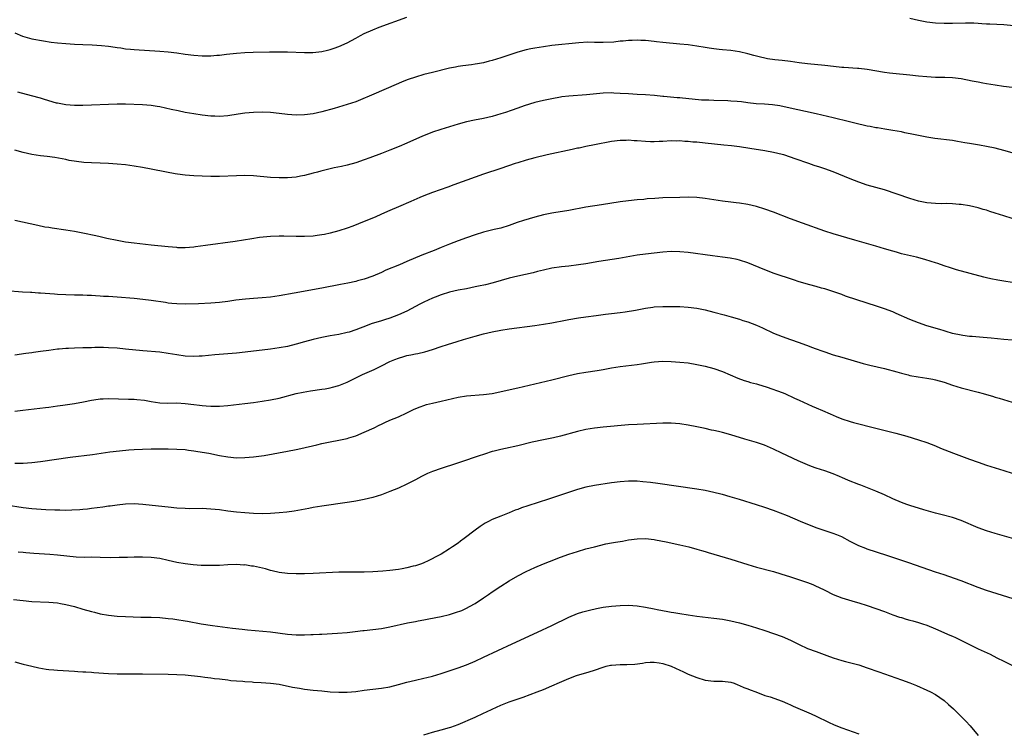
# Model space of a CAD drawing. Units: inches. Extents: x 2610000 to 2613000, y 1473000 to 1476000.
# Drawn here: x 2611316 to 2611547, y 1475666 to 1475833 of the extents above; entities that cross this region are included whole.
import ezdxf

# ---------------------------------------------------------------- set-up
doc = ezdxf.new("R2010")
doc.units = ezdxf.units.IN
doc.header["$MEASUREMENT"] = 0
doc.layers.add('LD26101473_10ft', color=93, linetype='Continuous')

msp = doc.modelspace()

# ---------------------------------------------------------------- linework, layer by layer
at = {"layer": 'LD26101473_10ft'}
for points, elevation in [([(2611315, 1475829.64), (2611316.85, 1475828.85), (2611318.43, 1475828.43), (2611319, 1475828.29), (2611321.77, 1475827.77), (2611323.5, 1475827.5), (2611325, 1475827.31), (2611327, 1475827.13), (2611329, 1475827.01), (2611331, 1475826.91), (2611333.18, 1475826.82), (2611335.31, 1475826.69), (2611337, 1475826.52), (2611337.55, 1475826.45), (2611339, 1475826.22), (2611339.89, 1475826.11), (2611341, 1475825.94), (2611342.16, 1475825.84), (2611343, 1475825.74), (2611349, 1475825.33), (2611351, 1475825.17), (2611353, 1475824.94), (2611355, 1475824.65), (2611357, 1475824.4), (2611359, 1475824.27), (2611360.3, 1475824.3), (2611361, 1475824.29), (2611362.42, 1475824.42), (2611363, 1475824.45), (2611364.65, 1475824.65), (2611367, 1475824.89), (2611369, 1475825.04), (2611370.89, 1475825.11), (2611374.79, 1475825.21), (2611376.77, 1475825.23), (2611379, 1475825.19), (2611382.95, 1475825.05), (2611384.93, 1475825.07), (2611387, 1475825.29), (2611388.39, 1475825.61), (2611389, 1475825.76), (2611389.93, 1475826.07), (2611391, 1475826.45), (2611393, 1475827.33), (2611395, 1475828.38), (2611396.09, 1475829), (2611397, 1475829.47), (2611399, 1475830.4), (2611400.52, 1475831), (2611407, 1475833.36)], 11300), ([(2611525, 1475833.09), (2611527, 1475832.66), (2611529, 1475832.25), (2611531, 1475831.99), (2611533, 1475831.91), (2611535, 1475831.95), (2611538.03, 1475832.03), (2611540, 1475832), (2611541, 1475831.93), (2611541.89, 1475831.89), (2611543, 1475831.8), (2611543.78, 1475831.78), (2611547, 1475831.61), (2611549.39, 1475831.39)], 11300), ([(2611549, 1475816.81), (2611546.92, 1475817.08), (2611545, 1475817.38), (2611543, 1475817.72), (2611542.11, 1475817.89), (2611541, 1475818.07), (2611539.64, 1475818.36), (2611537, 1475818.86), (2611535, 1475819.09), (2611533.16, 1475819.16), (2611531, 1475819.19), (2611529, 1475819.3), (2611527, 1475819.52), (2611525, 1475819.75), (2611521, 1475820.12), (2611520.22, 1475820.22), (2611519, 1475820.37), (2611515, 1475821.04), (2611513, 1475821.27), (2611512.73, 1475821.27), (2611509.52, 1475821.52), (2611509, 1475821.55), (2611508.39, 1475821.61), (2611505, 1475821.98), (2611501, 1475822.39), (2611499, 1475822.65), (2611497, 1475822.95), (2611495, 1475823.18), (2611493.33, 1475823.33), (2611491.59, 1475823.59), (2611491, 1475823.71), (2611489.96, 1475823.96), (2611489, 1475824.22), (2611488.37, 1475824.37), (2611487, 1475824.77), (2611485, 1475825.21), (2611483, 1475825.49), (2611481, 1475825.67), (2611480.23, 1475825.77), (2611479, 1475825.89), (2611477.91, 1475826.09), (2611477, 1475826.23), (2611475, 1475826.57), (2611473, 1475826.82), (2611471, 1475827.03), (2611467, 1475827.41), (2611465.57, 1475827.57), (2611465, 1475827.62), (2611463, 1475827.84), (2611461.88, 1475827.88), (2611461, 1475827.94), (2611459.86, 1475827.86), (2611459, 1475827.88), (2611457.71, 1475827.71), (2611457, 1475827.68), (2611455.5, 1475827.5), (2611453, 1475827.38), (2611451.44, 1475827.43), (2611451, 1475827.43), (2611449.46, 1475827.46), (2611447.35, 1475827.35), (2611441, 1475826.66), (2611439, 1475826.4), (2611437, 1475826.09), (2611436.09, 1475825.91), (2611435, 1475825.67), (2611433, 1475825.12), (2611429, 1475823.77), (2611427, 1475823.17), (2611426.26, 1475823), (2611425, 1475822.66), (2611423.58, 1475822.42), (2611423, 1475822.29), (2611422.16, 1475822.16), (2611420.09, 1475821.91), (2611419, 1475821.74), (2611418.38, 1475821.62), (2611417, 1475821.34), (2611413, 1475820.32), (2611411, 1475819.85), (2611409, 1475819.28), (2611407.3, 1475818.7), (2611405.86, 1475818.14), (2611405, 1475817.78), (2611398.71, 1475815), (2611396.08, 1475813.92), (2611395, 1475813.51), (2611393, 1475812.84), (2611389.95, 1475811.94), (2611387, 1475811.1), (2611385, 1475810.64), (2611383, 1475810.39), (2611381, 1475810.35), (2611379, 1475810.5), (2611377, 1475810.74), (2611375, 1475810.95), (2611373, 1475811.04), (2611371, 1475811), (2611369, 1475810.84), (2611367.4, 1475810.6), (2611365, 1475810.21), (2611363, 1475810.04), (2611361.93, 1475810.07), (2611361, 1475810.11), (2611359, 1475810.35), (2611357, 1475810.66), (2611355, 1475811), (2611353.32, 1475811.32), (2611351.66, 1475811.66), (2611349, 1475812.26), (2611348.37, 1475812.37), (2611347, 1475812.59), (2611345, 1475812.76), (2611341, 1475812.9), (2611339, 1475812.92), (2611337, 1475812.86), (2611333, 1475812.66), (2611331, 1475812.61), (2611329, 1475812.64), (2611327, 1475812.79), (2611325, 1475813.14), (2611324.81, 1475813.19), (2611322, 1475814), (2611321, 1475814.33), (2611318.91, 1475814.91), (2611315.75, 1475815.75)], 11310), ([(2611549, 1475801.54), (2611547, 1475802.08), (2611545, 1475802.57), (2611543, 1475802.99), (2611541.3, 1475803.3), (2611539, 1475803.69), (2611537.86, 1475803.86), (2611537, 1475804.04), (2611536.15, 1475804.15), (2611535, 1475804.36), (2611530.86, 1475804.86), (2611529, 1475805.16), (2611527, 1475805.57), (2611525.84, 1475805.84), (2611523.77, 1475806.23), (2611523, 1475806.41), (2611521, 1475806.78), (2611519.09, 1475807.09), (2611517.36, 1475807.36), (2611517, 1475807.4), (2611515.66, 1475807.66), (2611515, 1475807.77), (2611514.02, 1475808.02), (2611513, 1475808.24), (2611512.41, 1475808.41), (2611510.8, 1475808.8), (2611507, 1475809.69), (2611503, 1475810.65), (2611496.18, 1475812.18), (2611494.5, 1475812.5), (2611492.74, 1475812.74), (2611490.9, 1475812.9), (2611488.96, 1475813.04), (2611487, 1475813.25), (2611485.45, 1475813.45), (2611484.46, 1475813.54), (2611483, 1475813.66), (2611482.3, 1475813.7), (2611479, 1475813.78), (2611477.84, 1475813.84), (2611477, 1475813.85), (2611476.11, 1475813.89), (2611473.92, 1475814.08), (2611471.67, 1475814.33), (2611471, 1475814.39), (2611470.4, 1475814.4), (2611467.29, 1475814.71), (2611467, 1475814.72), (2611465.04, 1475814.96), (2611463, 1475815.15), (2611461, 1475815.22), (2611459, 1475815.31), (2611457, 1475815.46), (2611455.52, 1475815.52), (2611455, 1475815.56), (2611453, 1475815.5), (2611449.15, 1475815.15), (2611445, 1475814.84), (2611443.37, 1475814.63), (2611443, 1475814.58), (2611441, 1475814.21), (2611439, 1475813.79), (2611437, 1475813.29), (2611434.5, 1475812.5), (2611433, 1475811.97), (2611431.47, 1475811.47), (2611430.12, 1475811), (2611429, 1475810.65), (2611427, 1475810.05), (2611425, 1475809.57), (2611422.85, 1475809.15), (2611421, 1475808.75), (2611419, 1475808.23), (2611414.96, 1475807), (2611413, 1475806.33), (2611412.04, 1475805.96), (2611410.62, 1475805.38), (2611407, 1475803.76), (2611405.21, 1475803), (2611403, 1475802.12), (2611402.18, 1475801.82), (2611401, 1475801.34), (2611398.33, 1475800.33), (2611397, 1475799.85), (2611395, 1475799.15), (2611393, 1475798.61), (2611391.68, 1475798.32), (2611389.96, 1475797.96), (2611386.8, 1475797.2), (2611386.04, 1475797), (2611385, 1475796.7), (2611383, 1475796.17), (2611382.01, 1475796.01), (2611381, 1475795.82), (2611379, 1475795.63), (2611377, 1475795.6), (2611375, 1475795.71), (2611371, 1475796.07), (2611369, 1475796.16), (2611367, 1475796.14), (2611363, 1475795.98), (2611361, 1475795.98), (2611359, 1475796.02), (2611357, 1475796.1), (2611355, 1475796.25), (2611354.33, 1475796.33), (2611352.6, 1475796.6), (2611350.62, 1475797), (2611347, 1475797.64), (2611345, 1475798.03), (2611343, 1475798.38), (2611341, 1475798.65), (2611339, 1475798.84), (2611337, 1475798.99), (2611335, 1475799.07), (2611333, 1475799.13), (2611331.24, 1475799.24), (2611329.45, 1475799.45), (2611327.74, 1475799.74), (2611327, 1475799.9), (2611324.38, 1475800.38), (2611322.62, 1475800.62), (2611321, 1475800.8), (2611319, 1475801.12), (2611317, 1475801.56), (2611315, 1475802.12)], 11320), ([(2611549, 1475786.11), (2611547, 1475786.71), (2611545, 1475787.38), (2611543.76, 1475787.76), (2611543, 1475788.02), (2611542.22, 1475788.22), (2611541, 1475788.58), (2611539, 1475789.06), (2611537, 1475789.39), (2611536.59, 1475789.41), (2611535, 1475789.54), (2611533.59, 1475789.59), (2611532.46, 1475789.54), (2611531, 1475789.58), (2611529, 1475789.73), (2611527, 1475790.15), (2611525, 1475790.77), (2611519, 1475792.78), (2611515, 1475793.93), (2611513, 1475794.6), (2611511, 1475795.38), (2611507, 1475797.02), (2611505, 1475797.73), (2611503.88, 1475798.12), (2611502.55, 1475798.55), (2611501.28, 1475799), (2611498.09, 1475800.09), (2611497, 1475800.48), (2611495.43, 1475801), (2611495, 1475801.13), (2611493, 1475801.61), (2611491, 1475801.98), (2611487.47, 1475802.53), (2611485, 1475802.88), (2611483.12, 1475803.12), (2611481.32, 1475803.32), (2611477, 1475803.75), (2611475, 1475803.97), (2611474.04, 1475804.04), (2611473, 1475804.16), (2611472.18, 1475804.18), (2611471, 1475804.28), (2611470.27, 1475804.27), (2611469, 1475804.28), (2611467, 1475804.18), (2611466.16, 1475804.16), (2611465, 1475804.09), (2611464.12, 1475804.12), (2611463, 1475804.13), (2611461, 1475804.29), (2611460.32, 1475804.32), (2611459, 1475804.45), (2611458.42, 1475804.42), (2611457, 1475804.43), (2611455, 1475804.16), (2611451, 1475803.36), (2611449, 1475802.99), (2611447.37, 1475802.63), (2611447, 1475802.56), (2611445.74, 1475802.26), (2611439.87, 1475801), (2611437, 1475800.31), (2611435, 1475799.78), (2611433, 1475799.19), (2611432.43, 1475799), (2611429, 1475797.8), (2611425, 1475796.47), (2611423, 1475795.78), (2611418.02, 1475793.98), (2611416.57, 1475793.43), (2611413, 1475792.16), (2611411, 1475791.41), (2611410.03, 1475791), (2611407.92, 1475790.08), (2611405, 1475788.86), (2611403, 1475787.99), (2611401, 1475787.07), (2611399.56, 1475786.44), (2611397, 1475785.39), (2611394.29, 1475784.29), (2611393, 1475783.81), (2611391, 1475783.16), (2611389, 1475782.65), (2611387.63, 1475782.37), (2611387, 1475782.25), (2611385.91, 1475782.09), (2611385, 1475781.98), (2611383, 1475781.84), (2611381, 1475781.83), (2611378.09, 1475781.91), (2611377, 1475781.92), (2611375, 1475781.86), (2611372.4, 1475781.6), (2611370.65, 1475781.35), (2611366.72, 1475780.72), (2611359.72, 1475779.72), (2611357.42, 1475779.42), (2611357, 1475779.38), (2611355, 1475779.23), (2611353.24, 1475779.24), (2611353, 1475779.25), (2611351, 1475779.41), (2611347, 1475779.86), (2611343, 1475780.29), (2611341, 1475780.54), (2611340.62, 1475780.62), (2611339, 1475780.89), (2611336.63, 1475781.37), (2611335, 1475781.76), (2611334.01, 1475782.01), (2611331, 1475782.67), (2611329, 1475783.04), (2611327, 1475783.35), (2611323.8, 1475783.8), (2611323, 1475783.95), (2611322.09, 1475784.09), (2611320.43, 1475784.43), (2611315, 1475785.62)], 11330), ([(2611549, 1475771.07), (2611547, 1475771.39), (2611545.64, 1475771.64), (2611543.96, 1475771.96), (2611543, 1475772.2), (2611542.34, 1475772.34), (2611535.94, 1475774.06), (2611535, 1475774.35), (2611534.53, 1475774.53), (2611533, 1475775.02), (2611531.54, 1475775.54), (2611531, 1475775.7), (2611530.02, 1475776.02), (2611528.48, 1475776.48), (2611526.55, 1475777), (2611523, 1475777.82), (2611521.83, 1475778.17), (2611521, 1475778.4), (2611519, 1475779.01), (2611517, 1475779.57), (2611512.09, 1475781), (2611507, 1475782.51), (2611505, 1475783.15), (2611499.77, 1475785), (2611497, 1475786.02), (2611493, 1475787.55), (2611491, 1475788.27), (2611489, 1475788.9), (2611487, 1475789.35), (2611485, 1475789.66), (2611484.24, 1475789.76), (2611483, 1475789.89), (2611481, 1475790.13), (2611479, 1475790.44), (2611477, 1475790.77), (2611475, 1475791.01), (2611473, 1475791.08), (2611471, 1475791.03), (2611467, 1475790.91), (2611465.19, 1475790.81), (2611463.33, 1475790.67), (2611462.58, 1475790.58), (2611461, 1475790.44), (2611459, 1475790.24), (2611457, 1475790), (2611452.67, 1475789.33), (2611449, 1475788.72), (2611445, 1475787.99), (2611441.44, 1475787.44), (2611441, 1475787.37), (2611439, 1475786.95), (2611437, 1475786.44), (2611434.35, 1475785.65), (2611432.86, 1475785.14), (2611431, 1475784.45), (2611429, 1475783.84), (2611427.49, 1475783.49), (2611425, 1475782.87), (2611423, 1475782.27), (2611421, 1475781.59), (2611419, 1475780.85), (2611417, 1475780.09), (2611415, 1475779.27), (2611413.4, 1475778.6), (2611410.53, 1475777.47), (2611407, 1475776), (2611405.24, 1475775.24), (2611402.07, 1475773.93), (2611401, 1475773.43), (2611399, 1475772.58), (2611397, 1475771.86), (2611395.43, 1475771.43), (2611395, 1475771.3), (2611393.11, 1475770.89), (2611391.43, 1475770.57), (2611387, 1475769.73), (2611380.55, 1475768.55), (2611377, 1475767.95), (2611375, 1475767.66), (2611373, 1475767.46), (2611371, 1475767.31), (2611369.16, 1475767.16), (2611366.9, 1475766.9), (2611365, 1475766.64), (2611363, 1475766.4), (2611361, 1475766.24), (2611358.1, 1475766.1), (2611355, 1475766), (2611353, 1475766.04), (2611351.86, 1475766.14), (2611351, 1475766.23), (2611350.34, 1475766.34), (2611347, 1475766.83), (2611345.08, 1475767.08), (2611343, 1475767.28), (2611339, 1475767.61), (2611337, 1475767.75), (2611335.82, 1475767.82), (2611335, 1475767.89), (2611333.92, 1475767.92), (2611333, 1475768), (2611332.01, 1475768.01), (2611331, 1475768.09), (2611330.09, 1475768.09), (2611329, 1475768.13), (2611327, 1475768.16), (2611325, 1475768.25), (2611324.3, 1475768.3), (2611321, 1475768.57), (2611320.59, 1475768.59), (2611319, 1475768.71), (2611318.71, 1475768.71), (2611316.84, 1475768.84), (2611313, 1475769.12)], 11340), ([(2611549, 1475757.5), (2611547, 1475757.71), (2611544.02, 1475757.98), (2611542.19, 1475758.19), (2611539.64, 1475758.36), (2611539, 1475758.43), (2611537.38, 1475758.62), (2611537, 1475758.68), (2611535, 1475759.09), (2611533.54, 1475759.54), (2611533, 1475759.69), (2611532.01, 1475760.01), (2611529, 1475760.91), (2611527, 1475761.6), (2611525, 1475762.39), (2611521.81, 1475763.81), (2611521, 1475764.15), (2611519, 1475764.88), (2611517.43, 1475765.43), (2611509.9, 1475767.9), (2611509, 1475768.24), (2611506.94, 1475768.94), (2611505, 1475769.55), (2611504.24, 1475769.76), (2611503, 1475770.12), (2611501.48, 1475770.52), (2611499, 1475771.24), (2611497.69, 1475771.69), (2611493.19, 1475773.19), (2611491, 1475774.01), (2611487, 1475775.68), (2611485, 1475776.34), (2611484.47, 1475776.47), (2611482.81, 1475776.81), (2611481, 1475777.05), (2611478.68, 1475777.32), (2611473, 1475778.1), (2611471, 1475778.3), (2611469, 1475778.33), (2611467, 1475778.19), (2611463, 1475777.73), (2611461, 1475777.46), (2611456.73, 1475776.73), (2611452.01, 1475776.01), (2611449, 1475775.49), (2611447.21, 1475775.21), (2611445, 1475774.94), (2611443.25, 1475774.75), (2611441, 1475774.41), (2611439, 1475773.97), (2611437.64, 1475773.64), (2611436.63, 1475773.37), (2611433, 1475772.56), (2611431, 1475772.05), (2611427.21, 1475771), (2611425.44, 1475770.56), (2611423.81, 1475770.19), (2611423, 1475770.02), (2611421, 1475769.62), (2611419, 1475769.27), (2611417, 1475768.82), (2611415, 1475768.15), (2611413.62, 1475767.62), (2611413, 1475767.37), (2611411, 1475766.49), (2611410, 1475766), (2611409, 1475765.44), (2611407, 1475764.38), (2611405, 1475763.47), (2611403, 1475762.72), (2611401.7, 1475762.3), (2611401, 1475762.1), (2611398.64, 1475761.36), (2611397.67, 1475761), (2611395, 1475759.96), (2611393.45, 1475759.45), (2611393, 1475759.3), (2611391, 1475758.86), (2611389, 1475758.52), (2611387, 1475758.14), (2611385, 1475757.68), (2611383, 1475757.14), (2611381, 1475756.58), (2611379, 1475756.08), (2611377, 1475755.7), (2611375, 1475755.41), (2611373, 1475755.17), (2611367, 1475754.49), (2611361.92, 1475754.08), (2611359, 1475753.8), (2611358.25, 1475753.75), (2611357, 1475753.69), (2611355, 1475753.78), (2611353, 1475754.07), (2611351, 1475754.43), (2611349, 1475754.69), (2611345.02, 1475755.02), (2611341, 1475755.46), (2611339, 1475755.64), (2611337, 1475755.75), (2611335.79, 1475755.79), (2611333.78, 1475755.78), (2611333, 1475755.74), (2611331.73, 1475755.73), (2611331, 1475755.7), (2611329, 1475755.65), (2611327.59, 1475755.59), (2611327, 1475755.58), (2611325.44, 1475755.44), (2611325, 1475755.43), (2611323, 1475755.15), (2611321, 1475754.85), (2611319.36, 1475754.64), (2611319, 1475754.58), (2611317.61, 1475754.39), (2611315, 1475754)], 11350), ([(2611315, 1475740.91), (2611316.88, 1475741.12), (2611322.23, 1475741.77), (2611323, 1475741.84), (2611324.01, 1475741.99), (2611325, 1475742.09), (2611326.27, 1475742.27), (2611329, 1475742.71), (2611331.1, 1475743.1), (2611333, 1475743.48), (2611333.54, 1475743.54), (2611335, 1475743.75), (2611335.77, 1475743.77), (2611337, 1475743.82), (2611341.72, 1475743.72), (2611343, 1475743.68), (2611343.64, 1475743.64), (2611345.46, 1475743.46), (2611347, 1475743.18), (2611349, 1475742.85), (2611350.77, 1475742.77), (2611353, 1475742.79), (2611355, 1475742.69), (2611357, 1475742.44), (2611358.3, 1475742.3), (2611359, 1475742.17), (2611359.91, 1475742.09), (2611361, 1475742.04), (2611361.95, 1475742.05), (2611363, 1475742.08), (2611365, 1475742.24), (2611369, 1475742.69), (2611371, 1475742.93), (2611373, 1475743.19), (2611375, 1475743.52), (2611377, 1475743.96), (2611381, 1475744.99), (2611382.66, 1475745.34), (2611384.38, 1475745.62), (2611387, 1475746), (2611387.85, 1475746.15), (2611389, 1475746.36), (2611389.52, 1475746.48), (2611391, 1475746.89), (2611393, 1475747.68), (2611395.61, 1475749), (2611396.56, 1475749.44), (2611399.32, 1475750.68), (2611399.95, 1475751), (2611401, 1475751.5), (2611403, 1475752.51), (2611404.13, 1475753), (2611405, 1475753.35), (2611406.29, 1475753.71), (2611407, 1475753.92), (2611407.91, 1475754.09), (2611409, 1475754.35), (2611409.56, 1475754.44), (2611411.18, 1475754.82), (2611413, 1475755.37), (2611415, 1475756.04), (2611416.52, 1475756.52), (2611418.77, 1475757.23), (2611420.3, 1475757.7), (2611423, 1475758.46), (2611425, 1475758.99), (2611427, 1475759.47), (2611429, 1475759.87), (2611431, 1475760.18), (2611437, 1475760.96), (2611439, 1475761.27), (2611441, 1475761.62), (2611442.15, 1475761.85), (2611443, 1475762), (2611445, 1475762.38), (2611447.23, 1475762.77), (2611449, 1475763.05), (2611451.36, 1475763.36), (2611453.62, 1475763.62), (2611455, 1475763.76), (2611457, 1475764.01), (2611458.2, 1475764.2), (2611460.6, 1475764.6), (2611463, 1475765.04), (2611464.71, 1475765.29), (2611465, 1475765.33), (2611467, 1475765.46), (2611469.47, 1475765.47), (2611471, 1475765.41), (2611473, 1475765.28), (2611475, 1475765.03), (2611477, 1475764.62), (2611479, 1475764.11), (2611481.45, 1475763.45), (2611483.1, 1475763), (2611485, 1475762.46), (2611485.83, 1475762.17), (2611487, 1475761.8), (2611489, 1475761.03), (2611490.42, 1475760.42), (2611493, 1475759.18), (2611495, 1475758.37), (2611497, 1475757.71), (2611499, 1475757), (2611500.47, 1475756.47), (2611501, 1475756.26), (2611501.92, 1475755.92), (2611503, 1475755.5), (2611504.37, 1475755), (2611505, 1475754.78), (2611507, 1475754.13), (2611509, 1475753.52), (2611514.04, 1475752.04), (2611515.63, 1475751.63), (2611519, 1475750.85), (2611521.93, 1475750.07), (2611523, 1475749.76), (2611524.62, 1475749.38), (2611525, 1475749.28), (2611526.95, 1475748.95), (2611529, 1475748.63), (2611530.36, 1475748.36), (2611531, 1475748.21), (2611533, 1475747.64), (2611535, 1475746.98), (2611537, 1475746.35), (2611541, 1475745.32), (2611542.16, 1475745), (2611543, 1475744.75), (2611544.37, 1475744.37), (2611545, 1475744.16), (2611545.92, 1475743.92), (2611549, 1475743.01)], 11360), ([(2611315, 1475728.67), (2611316.7, 1475728.7), (2611317, 1475728.69), (2611319, 1475728.81), (2611321, 1475729.05), (2611327.96, 1475730.04), (2611333.27, 1475730.73), (2611337.34, 1475731.34), (2611339.6, 1475731.6), (2611341.79, 1475731.79), (2611343, 1475731.87), (2611345, 1475731.96), (2611347, 1475732.02), (2611348.02, 1475732.02), (2611349, 1475732.05), (2611351, 1475732.05), (2611353, 1475731.99), (2611355, 1475731.84), (2611355.73, 1475731.73), (2611357, 1475731.59), (2611357.5, 1475731.5), (2611359, 1475731.28), (2611360.55, 1475731), (2611363, 1475730.49), (2611365, 1475730.14), (2611367, 1475729.95), (2611369, 1475729.96), (2611371, 1475730.13), (2611373.5, 1475730.5), (2611379, 1475731.47), (2611381, 1475731.88), (2611382.14, 1475732.14), (2611385.85, 1475733), (2611387, 1475733.28), (2611389, 1475733.69), (2611391, 1475734.05), (2611393, 1475734.47), (2611393.39, 1475734.61), (2611395, 1475735.08), (2611397, 1475735.92), (2611399.34, 1475737), (2611400.45, 1475737.55), (2611401, 1475737.85), (2611401.8, 1475738.2), (2611403, 1475738.75), (2611405, 1475739.58), (2611407, 1475740.5), (2611408.68, 1475741.32), (2611410.09, 1475741.91), (2611411, 1475742.23), (2611411.59, 1475742.41), (2611413, 1475742.76), (2611415, 1475743.19), (2611419, 1475744.17), (2611421, 1475744.49), (2611425, 1475744.77), (2611427, 1475745.05), (2611433, 1475746.33), (2611437, 1475747.3), (2611441, 1475748.25), (2611445, 1475749.27), (2611447, 1475749.71), (2611449, 1475750.05), (2611451.61, 1475750.39), (2611453, 1475750.62), (2611455, 1475751.03), (2611457, 1475751.38), (2611459.7, 1475751.7), (2611461, 1475751.82), (2611461.99, 1475751.99), (2611463, 1475752.13), (2611464.37, 1475752.37), (2611465, 1475752.46), (2611467, 1475752.58), (2611469, 1475752.52), (2611471, 1475752.39), (2611473, 1475752.2), (2611475, 1475751.86), (2611477, 1475751.42), (2611479, 1475750.88), (2611481, 1475750.15), (2611484.59, 1475748.59), (2611486.08, 1475748.08), (2611487, 1475747.83), (2611487.63, 1475747.63), (2611489, 1475747.29), (2611489.22, 1475747.22), (2611491.48, 1475746.52), (2611495, 1475745.25), (2611495.65, 1475745), (2611497.94, 1475743.94), (2611499, 1475743.43), (2611502.05, 1475742.05), (2611503, 1475741.67), (2611504.5, 1475741), (2611506.27, 1475740.27), (2611507, 1475739.9), (2611507.66, 1475739.66), (2611509, 1475739.07), (2611511, 1475738.45), (2611511.76, 1475738.24), (2611517, 1475736.87), (2611521.72, 1475735.72), (2611524.29, 1475735), (2611527, 1475734.18), (2611529, 1475733.49), (2611531, 1475732.7), (2611532.2, 1475732.19), (2611535.24, 1475731), (2611539, 1475729.6), (2611541, 1475728.87), (2611543, 1475728.2), (2611547.02, 1475726.98), (2611549, 1475726.31)], 11370), ([(2611551, 1475710.46), (2611545, 1475712.16), (2611543, 1475712.76), (2611541, 1475713.49), (2611537, 1475715.18), (2611535, 1475715.89), (2611532.57, 1475716.57), (2611531, 1475716.96), (2611528.25, 1475717.75), (2611525, 1475718.75), (2611524.26, 1475719), (2611523, 1475719.46), (2611521, 1475720.32), (2611519, 1475721.23), (2611517, 1475722.09), (2611513.47, 1475723.47), (2611513, 1475723.63), (2611510.6, 1475724.6), (2611509.71, 1475725), (2611509.2, 1475725.2), (2611508.47, 1475725.53), (2611507, 1475726.14), (2611505, 1475726.88), (2611503, 1475727.52), (2611501.91, 1475727.91), (2611501, 1475728.25), (2611498.77, 1475729.23), (2611494.95, 1475731), (2611493, 1475731.95), (2611492.27, 1475732.27), (2611490.86, 1475732.86), (2611489, 1475733.49), (2611486.28, 1475734.28), (2611483, 1475735.28), (2611481, 1475735.86), (2611480.07, 1475736.07), (2611479, 1475736.34), (2611478.45, 1475736.45), (2611477, 1475736.78), (2611475, 1475737.21), (2611473, 1475737.59), (2611471, 1475737.89), (2611469, 1475738.06), (2611467, 1475738.08), (2611461, 1475737.78), (2611459, 1475737.64), (2611453, 1475737.15), (2611451, 1475736.92), (2611449, 1475736.57), (2611447, 1475736.11), (2611443, 1475735.04), (2611441.35, 1475734.65), (2611439, 1475734.17), (2611436.4, 1475733.6), (2611433, 1475732.75), (2611430.1, 1475732.1), (2611429, 1475731.88), (2611427.48, 1475731.48), (2611427, 1475731.37), (2611425.19, 1475730.81), (2611423.68, 1475730.32), (2611419.83, 1475729), (2611418.59, 1475728.59), (2611415, 1475727.45), (2611413, 1475726.73), (2611411.79, 1475726.21), (2611410.45, 1475725.55), (2611409, 1475724.76), (2611407, 1475723.72), (2611405, 1475722.83), (2611403, 1475722.01), (2611401, 1475721.26), (2611399, 1475720.62), (2611397, 1475720.12), (2611395, 1475719.74), (2611393.52, 1475719.52), (2611393, 1475719.42), (2611387, 1475718.59), (2611385, 1475718.26), (2611383.95, 1475718.05), (2611380.56, 1475717.44), (2611378.8, 1475717.2), (2611377, 1475717), (2611375, 1475716.83), (2611373, 1475716.77), (2611371, 1475716.85), (2611369, 1475717), (2611367, 1475717.18), (2611365, 1475717.42), (2611363, 1475717.7), (2611361, 1475717.91), (2611359, 1475718), (2611356.02, 1475717.98), (2611355, 1475718), (2611353, 1475718.11), (2611351, 1475718.31), (2611347.24, 1475718.76), (2611345.01, 1475718.99), (2611343, 1475719.09), (2611341, 1475719.04), (2611339, 1475718.84), (2611337.4, 1475718.6), (2611337, 1475718.57), (2611335.64, 1475718.36), (2611333, 1475718.01), (2611332.09, 1475717.91), (2611331, 1475717.78), (2611330.28, 1475717.72), (2611328.4, 1475717.6), (2611327, 1475717.57), (2611325.61, 1475717.61), (2611325, 1475717.6), (2611324.39, 1475717.61), (2611322.27, 1475717.73), (2611320.12, 1475717.88), (2611319, 1475717.98), (2611317, 1475718.22), (2611313, 1475718.84)], 11380), ([(2611550.44, 1475696.44), (2611543, 1475698.81), (2611541, 1475699.5), (2611537, 1475701.02), (2611534.09, 1475702.09), (2611533, 1475702.43), (2611531, 1475703.09), (2611524.73, 1475705.27), (2611519.58, 1475707), (2611515, 1475708.5), (2611514.63, 1475708.63), (2611513, 1475709.27), (2611511, 1475710.3), (2611509, 1475711.39), (2611507.86, 1475711.86), (2611507, 1475712.17), (2611504.86, 1475712.86), (2611503, 1475713.52), (2611499.34, 1475715), (2611496.29, 1475716.29), (2611493, 1475717.54), (2611491, 1475718.25), (2611489, 1475718.9), (2611485, 1475720.13), (2611482.79, 1475720.79), (2611481, 1475721.29), (2611480.63, 1475721.37), (2611479, 1475721.8), (2611478.01, 1475721.99), (2611477, 1475722.22), (2611475, 1475722.56), (2611465.89, 1475723.89), (2611464.13, 1475724.13), (2611462.32, 1475724.32), (2611461, 1475724.42), (2611459, 1475724.46), (2611457, 1475724.32), (2611455, 1475724.04), (2611451, 1475723.42), (2611449, 1475723.03), (2611447, 1475722.48), (2611440.23, 1475720.23), (2611435.33, 1475718.67), (2611433.84, 1475718.16), (2611433, 1475717.83), (2611432.38, 1475717.62), (2611431, 1475717.04), (2611429, 1475716.25), (2611427, 1475715.43), (2611426.11, 1475715), (2611425.39, 1475714.61), (2611424.18, 1475713.82), (2611423, 1475712.98), (2611420.42, 1475711), (2611419.6, 1475710.4), (2611419, 1475709.93), (2611417.7, 1475709), (2611417, 1475708.54), (2611415, 1475707.32), (2611414.43, 1475707), (2611412.16, 1475705.84), (2611410.78, 1475705.22), (2611410.19, 1475705), (2611409, 1475704.58), (2611408.47, 1475704.47), (2611407, 1475704.07), (2611405.9, 1475703.9), (2611405, 1475703.74), (2611403, 1475703.5), (2611401.33, 1475703.33), (2611399, 1475703.14), (2611397, 1475703.08), (2611395.11, 1475703.11), (2611393, 1475703.12), (2611391, 1475703.06), (2611385, 1475702.79), (2611383, 1475702.73), (2611381, 1475702.71), (2611379, 1475702.75), (2611377, 1475702.98), (2611375.41, 1475703.41), (2611375, 1475703.48), (2611373.85, 1475703.85), (2611371, 1475704.47), (2611370.52, 1475704.52), (2611369, 1475704.77), (2611368.76, 1475704.76), (2611367, 1475704.87), (2611365, 1475704.79), (2611363, 1475704.67), (2611361, 1475704.62), (2611358.69, 1475704.69), (2611356.82, 1475704.82), (2611355, 1475705.02), (2611353, 1475705.38), (2611351, 1475705.86), (2611349, 1475706.29), (2611347, 1475706.52), (2611345, 1475706.59), (2611343.43, 1475706.57), (2611343, 1475706.58), (2611341.46, 1475706.54), (2611341, 1475706.54), (2611339.5, 1475706.5), (2611337.51, 1475706.49), (2611335, 1475706.55), (2611333, 1475706.57), (2611331.45, 1475706.55), (2611329.4, 1475706.6), (2611327.19, 1475706.81), (2611325.05, 1475707.05), (2611323.2, 1475707.2), (2611319.45, 1475707.45), (2611317.61, 1475707.61), (2611317, 1475707.69), (2611315.81, 1475707.81)], 11390), ([(2611314.68, 1475696.68), (2611317, 1475696.43), (2611319, 1475696.24), (2611323, 1475696.05), (2611325, 1475695.87), (2611325.73, 1475695.73), (2611327, 1475695.52), (2611329.01, 1475695.01), (2611331, 1475694.39), (2611333, 1475693.83), (2611333.67, 1475693.67), (2611335, 1475693.34), (2611337, 1475692.97), (2611339, 1475692.76), (2611341, 1475692.66), (2611344.56, 1475692.56), (2611345, 1475692.56), (2611346.5, 1475692.5), (2611347, 1475692.5), (2611349, 1475692.41), (2611351, 1475692.25), (2611352.12, 1475692.12), (2611353, 1475692), (2611355, 1475691.67), (2611355.56, 1475691.56), (2611358.76, 1475691), (2611361.42, 1475690.58), (2611363.76, 1475690.24), (2611366.07, 1475689.93), (2611368.32, 1475689.68), (2611369.58, 1475689.58), (2611375, 1475689.05), (2611379, 1475688.56), (2611381, 1475688.4), (2611382.39, 1475688.39), (2611383, 1475688.37), (2611384.43, 1475688.43), (2611385, 1475688.43), (2611386.52, 1475688.52), (2611387, 1475688.53), (2611390.75, 1475688.75), (2611392.95, 1475688.95), (2611394.83, 1475689.17), (2611396.64, 1475689.36), (2611397, 1475689.38), (2611399, 1475689.6), (2611401, 1475689.89), (2611403, 1475690.27), (2611407.17, 1475691.17), (2611409, 1475691.54), (2611409.65, 1475691.65), (2611411, 1475691.93), (2611412.1, 1475692.1), (2611415, 1475692.66), (2611417, 1475693.17), (2611418.41, 1475693.59), (2611419.87, 1475694.13), (2611421, 1475694.63), (2611421.69, 1475695), (2611423, 1475695.75), (2611424.96, 1475697.04), (2611426.14, 1475697.86), (2611427, 1475698.48), (2611429, 1475699.84), (2611431, 1475701.07), (2611433, 1475702.19), (2611435, 1475703.25), (2611437, 1475704.19), (2611439, 1475705.03), (2611440.41, 1475705.59), (2611443, 1475706.58), (2611445, 1475707.31), (2611447, 1475707.95), (2611449, 1475708.53), (2611451, 1475709.07), (2611453.7, 1475709.7), (2611455, 1475709.95), (2611455.91, 1475710.09), (2611457, 1475710.31), (2611457.6, 1475710.4), (2611459, 1475710.65), (2611461, 1475710.92), (2611463, 1475710.97), (2611465, 1475710.74), (2611465.3, 1475710.7), (2611467.79, 1475710.21), (2611471, 1475709.5), (2611473.15, 1475709), (2611475, 1475708.49), (2611476.14, 1475708.14), (2611477, 1475707.91), (2611477.68, 1475707.69), (2611479, 1475707.31), (2611483, 1475706.12), (2611487, 1475704.87), (2611489, 1475704.29), (2611493, 1475703.24), (2611494.72, 1475702.72), (2611497, 1475701.96), (2611500.07, 1475701), (2611501, 1475700.68), (2611502.2, 1475700.2), (2611503, 1475699.82), (2611503.56, 1475699.56), (2611505, 1475698.83), (2611507, 1475697.88), (2611509, 1475697.08), (2611510.58, 1475696.58), (2611512.14, 1475696.14), (2611513, 1475695.92), (2611515, 1475695.3), (2611517, 1475694.59), (2611519, 1475693.82), (2611521, 1475693.07), (2611522.54, 1475692.54), (2611523, 1475692.42), (2611524.08, 1475692.08), (2611525, 1475691.86), (2611525.66, 1475691.66), (2611527, 1475691.31), (2611527.97, 1475691), (2611529, 1475690.64), (2611531, 1475689.81), (2611534.34, 1475688.34), (2611535, 1475688.03), (2611535.73, 1475687.73), (2611537.24, 1475687), (2611539, 1475686.11), (2611541, 1475685.12), (2611543.81, 1475683.81), (2611545.42, 1475683), (2611547, 1475682.17), (2611551, 1475680.26)], 11400), ([(2611315, 1475682.01), (2611317, 1475681.52), (2611319, 1475681.01), (2611320.65, 1475680.65), (2611322.36, 1475680.36), (2611323, 1475680.27), (2611324.15, 1475680.15), (2611325, 1475680.08), (2611329, 1475679.86), (2611329.8, 1475679.8), (2611331, 1475679.73), (2611331.68, 1475679.68), (2611333, 1475679.61), (2611333.56, 1475679.56), (2611337, 1475679.34), (2611339, 1475679.26), (2611341.22, 1475679.22), (2611345, 1475679.19), (2611351, 1475679.12), (2611353, 1475679.08), (2611355, 1475678.97), (2611358.59, 1475678.59), (2611359.58, 1475678.42), (2611361, 1475678.29), (2611361.84, 1475678.16), (2611363, 1475678.07), (2611365, 1475677.81), (2611365.68, 1475677.68), (2611367, 1475677.56), (2611368.53, 1475677.47), (2611369, 1475677.39), (2611370.67, 1475677.33), (2611371, 1475677.29), (2611372.78, 1475677.22), (2611375, 1475677.07), (2611377, 1475676.78), (2611380.13, 1475676.13), (2611381.83, 1475675.83), (2611383, 1475675.65), (2611385, 1475675.4), (2611387, 1475675.2), (2611389, 1475675.04), (2611391, 1475674.93), (2611393, 1475674.93), (2611395, 1475675.11), (2611397, 1475675.36), (2611401, 1475675.85), (2611403, 1475676.21), (2611405, 1475676.73), (2611407, 1475677.29), (2611409, 1475677.76), (2611411, 1475678.2), (2611411.63, 1475678.37), (2611413, 1475678.7), (2611415, 1475679.31), (2611419, 1475680.65), (2611421, 1475681.36), (2611423, 1475682.19), (2611425, 1475683.11), (2611431.7, 1475686.3), (2611437.62, 1475689), (2611441, 1475690.56), (2611445, 1475692.52), (2611447, 1475693.35), (2611448.25, 1475693.75), (2611449.81, 1475694.19), (2611451.45, 1475694.55), (2611453, 1475694.85), (2611455, 1475695.14), (2611457, 1475695.3), (2611459, 1475695.31), (2611461, 1475695.17), (2611463, 1475694.87), (2611465, 1475694.48), (2611465.67, 1475694.33), (2611468.17, 1475693.83), (2611469, 1475693.69), (2611469.61, 1475693.61), (2611471, 1475693.36), (2611472.94, 1475693.06), (2611475, 1475692.77), (2611479, 1475692.3), (2611481, 1475692.03), (2611483, 1475691.65), (2611485, 1475691.19), (2611487, 1475690.67), (2611489, 1475690.06), (2611491, 1475689.4), (2611493, 1475688.73), (2611495, 1475688), (2611497, 1475687.13), (2611499, 1475686.14), (2611501, 1475685.21), (2611503, 1475684.43), (2611505.5, 1475683.5), (2611507, 1475682.96), (2611509, 1475682.34), (2611509.85, 1475682.15), (2611513, 1475681.31), (2611515, 1475680.66), (2611517.68, 1475679.68), (2611523, 1475677.84), (2611525, 1475677.1), (2611526.51, 1475676.51), (2611529, 1475675.43), (2611529.83, 1475675), (2611531, 1475674.34), (2611533, 1475672.95), (2611534.04, 1475672.04), (2611535.21, 1475671), (2611538.12, 1475668.12), (2611539.12, 1475667), (2611541, 1475664.77)], 11410), ([(2611411, 1475664.89), (2611413, 1475665.55), (2611415, 1475666.08), (2611417, 1475666.64), (2611417.27, 1475666.73), (2611419, 1475667.37), (2611423, 1475669.08), (2611425, 1475669.98), (2611425.69, 1475670.31), (2611427, 1475670.97), (2611429, 1475671.86), (2611431, 1475672.64), (2611434.24, 1475673.76), (2611437.58, 1475675), (2611439, 1475675.55), (2611441, 1475676.38), (2611442.82, 1475677.18), (2611445, 1475678.11), (2611446.8, 1475678.8), (2611449.73, 1475679.73), (2611451, 1475680.09), (2611453, 1475680.78), (2611453.76, 1475681), (2611454.76, 1475681.24), (2611455, 1475681.28), (2611457, 1475681.43), (2611458.58, 1475681.42), (2611460.49, 1475681.51), (2611462.25, 1475681.75), (2611463, 1475681.89), (2611464.05, 1475681.95), (2611465, 1475681.96), (2611466.21, 1475681.79), (2611467, 1475681.63), (2611468.99, 1475681.01), (2611471, 1475680.1), (2611471.76, 1475679.76), (2611473, 1475679.17), (2611475, 1475678.33), (2611477, 1475677.72), (2611479, 1475677.53), (2611481, 1475677.52), (2611483, 1475677.26), (2611483.79, 1475677), (2611484.64, 1475676.64), (2611485, 1475676.52), (2611486.03, 1475676.03), (2611487, 1475675.69), (2611487.49, 1475675.49), (2611488.83, 1475675), (2611491, 1475674.18), (2611492.2, 1475673.8), (2611495, 1475672.83), (2611496.26, 1475672.26), (2611497, 1475671.97), (2611497.64, 1475671.64), (2611501.82, 1475669.82), (2611503, 1475669.29), (2611505.88, 1475667.88), (2611507.25, 1475667.25), (2611509, 1475666.55), (2611513, 1475665.16)], 11420)]:
    msp.add_lwpolyline(points, dxfattribs=dict(at, elevation=elevation))

doc.saveas('drawing.dxf')
